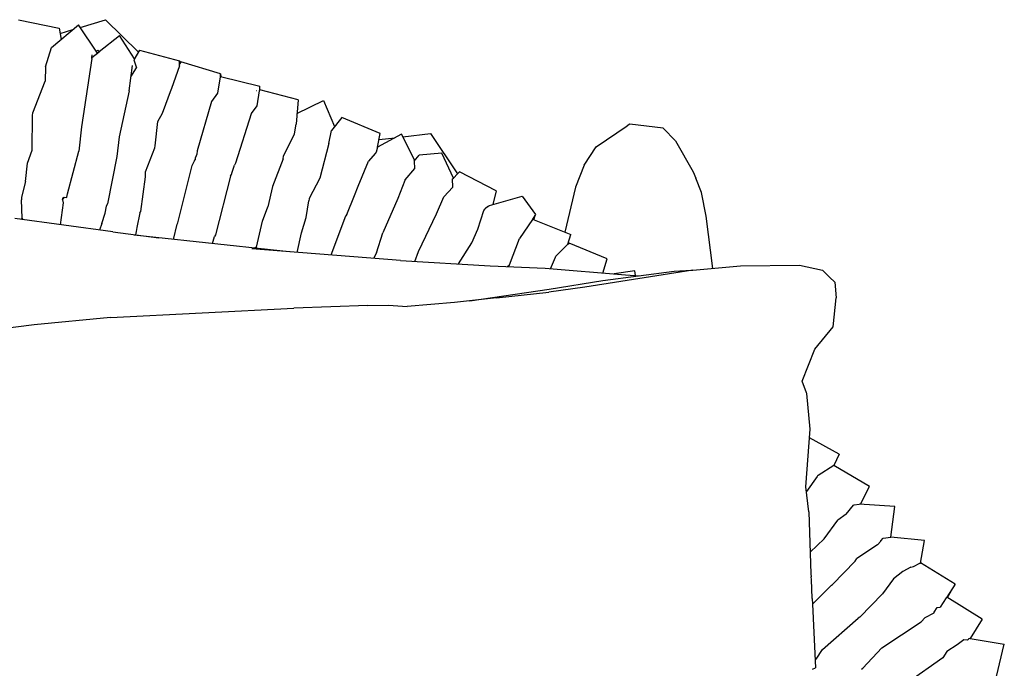
# Model space of a CAD drawing. Units: metres. Extents: x 2.06 to 8.35, y -1.77 to 2.31.
# Drawn here: x 3.51 to 3.72, y -0.11 to 0.02 of the extents above; entities that cross this region are included whole.
import ezdxf

# ---------------------------------------------------------------- set-up
doc = ezdxf.new("R2010")
doc.units = ezdxf.units.M
doc.layers.add('MOB_02', color=2, linetype='Continuous')

# ---------------------------------------------------------------- blocks, each defined once
blk = doc.blocks.new('4601_PLANTA_BAIXA')
for p, q in [((0.10559, 0.65126), (0.11384, 0.64954)), ((0.11811, 0.64972), (0.12326, 0.65128)), ((0.12326, 0.65128), (0.12999, 0.64467)), ((0.11227, 0.64561), (0.11777, 0.65024)), ((0.11384, 0.64954), (0.11423, 0.64726)), ((0.11402, 0.64849), (0.11661, 0.64927)), ((0.12162, 0.64447), (0.11777, 0.65024)), ((0.12201, 0.64478), (0.1261, 0.64807)), ((0.12918, 0.6433), (0.1261, 0.64807)), ((0.11105, 0.64168), (0.11227, 0.64561)), ((0.12052, 0.64339), (0.11841, 0.62946)), ((0.12052, 0.64358), (0.12198, 0.64475)), ((0.12052, 0.64358), (0.12058, 0.64414)), ((0.12052, 0.64339), (0.12052, 0.64358)), ((0.12172, 0.64501), (0.12134, 0.6449)), ((0.12172, 0.64501), (0.12136, 0.64486)), ((0.12172, 0.64501), (0.12198, 0.64475)), ((0.12201, 0.64478), (0.12172, 0.64501)), ((0.12198, 0.64475), (0.12201, 0.64478)), ((0.13021, 0.64505), (0.12906, 0.64311)), ((0.12906, 0.64311), (0.12957, 0.64148)), ((0.13021, 0.64505), (0.13836, 0.6429)), ((0.11105, 0.64168), (0.111, 0.63881)), ((0.12808, 0.63683), (0.12874, 0.64193)), ((0.12845, 0.63963), (0.12957, 0.64148)), ((0.13831, 0.64188), (0.13672, 0.63727)), ((0.13831, 0.64188), (0.13841, 0.64239)), ((0.13831, 0.64188), (0.13833, 0.64227)), ((0.13833, 0.64227), (0.13836, 0.6429)), ((0.13841, 0.64239), (0.13833, 0.64227)), ((0.13836, 0.6429), (0.13841, 0.64239)), ((0.13859, 0.64269), (0.13841, 0.64239)), ((0.14668, 0.6403), (0.13859, 0.64269)), ((0.14658, 0.63966), (0.14609, 0.63635)), ((0.14663, 0.63967), (0.14658, 0.63966)), ((0.14663, 0.63971), (0.14666, 0.6397)), ((0.14663, 0.63967), (0.14666, 0.6397)), ((0.14666, 0.6397), (0.14668, 0.6403)), ((0.14666, 0.6397), (0.15468, 0.63774)), ((0.14668, 0.6403), (0.14673, 0.63969)), ((0.10847, 0.63231), (0.111, 0.63881)), ((0.13489, 0.63227), (0.13667, 0.63722)), ((0.13672, 0.63727), (0.13667, 0.63722)), ((0.15464, 0.63704), (0.15468, 0.63774)), ((0.12808, 0.63683), (0.12604, 0.62743)), ((0.14609, 0.63635), (0.14487, 0.63466)), ((0.15404, 0.63683), (0.15401, 0.63679)), ((0.15415, 0.63376), (0.15462, 0.63678)), ((0.15445, 0.63678), (0.15446, 0.63683)), ((0.15456, 0.63683), (0.15456, 0.63678)), ((0.15456, 0.63683), (0.15462, 0.63678)), ((0.1546, 0.63683), (0.15464, 0.63704)), ((0.1546, 0.63683), (0.15462, 0.63678)), ((0.16244, 0.63499), (0.15464, 0.63704)), ((0.14487, 0.63466), (0.14189, 0.62462)), ((0.15297, 0.63217), (0.15415, 0.63376)), ((0.16244, 0.63499), (0.16206, 0.63001)), ((0.16223, 0.63217), (0.16762, 0.63485)), ((0.16762, 0.63485), (0.16988, 0.62953)), ((0.10832, 0.62474), (0.10842, 0.63181)), ((0.10842, 0.63181), (0.10847, 0.63231)), ((0.13395, 0.6306), (0.13489, 0.63227)), ((0.15293, 0.63216), (0.14972, 0.62208)), ((0.15293, 0.63216), (0.15297, 0.63217)), ((0.17135, 0.63136), (0.16927, 0.62877)), ((0.17914, 0.62815), (0.17135, 0.63136)), ((0.11841, 0.62946), (0.11784, 0.62453)), ((0.13335, 0.62562), (0.13395, 0.6306)), ((0.16174, 0.62804), (0.16206, 0.63001)), ((0.22308, 0.62543), (0.22941, 0.62972)), ((0.22995, 0.63004), (0.22941, 0.62972)), ((0.23675, 0.62924), (0.22995, 0.63004)), ((0.23921, 0.62663), (0.23675, 0.62924)), ((0.12604, 0.62743), (0.1256, 0.62344)), ((0.15951, 0.62351), (0.16174, 0.62804)), ((0.16871, 0.62609), (0.16927, 0.62877)), ((0.17864, 0.62535), (0.17914, 0.62815)), ((0.18352, 0.62802), (0.17864, 0.62535)), ((0.17892, 0.6269), (0.18217, 0.62728)), ((0.18618, 0.62263), (0.18352, 0.62802)), ((0.18379, 0.62747), (0.1894, 0.62813)), ((0.1894, 0.62813), (0.19489, 0.6199)), ((0.13142, 0.62036), (0.13331, 0.6252)), ((0.13331, 0.6252), (0.13335, 0.62562)), ((0.16869, 0.62607), (0.1669, 0.61902)), ((0.16869, 0.62607), (0.16871, 0.62609)), ((0.17861, 0.62534), (0.17837, 0.62434)), ((0.17864, 0.62535), (0.17861, 0.62534)), ((0.22065, 0.62169), (0.22308, 0.62543)), ((0.23921, 0.62663), (0.24282, 0.62037)), ((0.10741, 0.62208), (0.10832, 0.62474)), ((0.11553, 0.61588), (0.11784, 0.62453)), ((0.1256, 0.62344), (0.12367, 0.6138)), ((0.14152, 0.62306), (0.14156, 0.62305)), ((0.14155, 0.62295), (0.14156, 0.6232)), ((0.14156, 0.6232), (0.14158, 0.62324)), ((0.14156, 0.6232), (0.14157, 0.62317)), ((0.14188, 0.6239), (0.14158, 0.62324)), ((0.14189, 0.62462), (0.14188, 0.6239)), ((0.1594, 0.62299), (0.15951, 0.62351)), ((0.17815, 0.62408), (0.17676, 0.62253)), ((0.17837, 0.62434), (0.17815, 0.62408)), ((0.18605, 0.62248), (0.18708, 0.62373)), ((0.19169, 0.62416), (0.18708, 0.62373)), ((0.19409, 0.61907), (0.19169, 0.62416)), ((0.107, 0.61834), (0.10741, 0.62208)), ((0.13799, 0.60998), (0.14091, 0.62162)), ((0.14091, 0.62162), (0.14138, 0.62254)), ((0.14138, 0.62254), (0.14141, 0.62265)), ((0.14152, 0.6228), (0.14141, 0.62265)), ((0.14148, 0.62288), (0.14147, 0.62285)), ((0.14154, 0.6229), (0.14148, 0.62288)), ((0.14148, 0.62288), (0.14154, 0.62284)), ((0.14154, 0.6229), (0.14149, 0.62291)), ((0.14154, 0.62284), (0.14152, 0.6228)), ((0.14154, 0.6229), (0.14155, 0.62295)), ((0.14154, 0.62284), (0.14154, 0.6229)), ((0.14904, 0.62028), (0.14954, 0.62166)), ((0.14972, 0.62208), (0.14954, 0.62166)), ((0.1594, 0.62299), (0.15722, 0.61734)), ((0.17468, 0.61741), (0.17676, 0.62253)), ((0.18605, 0.62248), (0.18612, 0.621)), ((0.22065, 0.62169), (0.21893, 0.61721)), ((0.13043, 0.61229), (0.13143, 0.61929)), ((0.13143, 0.61929), (0.13142, 0.62036)), ((0.14873, 0.61946), (0.14563, 0.6075)), ((0.14873, 0.61946), (0.14893, 0.61979)), ((0.14893, 0.61979), (0.14904, 0.62028)), ((0.1669, 0.61902), (0.16473, 0.61491)), ((0.18612, 0.621), (0.1842, 0.61868)), ((0.1939, 0.61888), (0.19409, 0.61907)), ((0.19409, 0.61907), (0.19489, 0.6199)), ((0.19489, 0.6199), (0.19531, 0.62034)), ((0.20278, 0.61644), (0.19531, 0.62034)), ((0.24282, 0.62037), (0.24341, 0.61902)), ((0.24456, 0.61614), (0.24341, 0.61902)), ((0.107, 0.61834), (0.1062, 0.61517)), ((0.15722, 0.61734), (0.15633, 0.61323)), ((0.17391, 0.61552), (0.17468, 0.61741)), ((0.18414, 0.61856), (0.18276, 0.61488)), ((0.1842, 0.61868), (0.18414, 0.61856)), ((0.19212, 0.61527), (0.19395, 0.61719)), ((0.19395, 0.61719), (0.1939, 0.61888)), ((0.21893, 0.61721), (0.21673, 0.60809)), ((0.1062, 0.61517), (0.10621, 0.61467)), ((0.11455, 0.61467), (0.11466, 0.61511)), ((0.11464, 0.61482), (0.11493, 0.61517)), ((0.11466, 0.61511), (0.11464, 0.61482)), ((0.11466, 0.61511), (0.11493, 0.61517)), ((0.11493, 0.61517), (0.11534, 0.6151)), ((0.11538, 0.61517), (0.11534, 0.6151)), ((0.11538, 0.61517), (0.11542, 0.6152)), ((0.11542, 0.6152), (0.11553, 0.61588)), ((0.17235, 0.61166), (0.17391, 0.61552)), ((0.1906, 0.61177), (0.19212, 0.61527)), ((0.20143, 0.61349), (0.20806, 0.61539)), ((0.20278, 0.61644), (0.20205, 0.61367)), ((0.20806, 0.61539), (0.21073, 0.61164)), ((0.24547, 0.61135), (0.24456, 0.61614)), ((0.1063, 0.6109), (0.10621, 0.61467)), ((0.11469, 0.61403), (0.11407, 0.60959)), ((0.11455, 0.61467), (0.11464, 0.61482)), ((0.11455, 0.61467), (0.11469, 0.61403)), ((0.12322, 0.6119), (0.12348, 0.61338)), ((0.12348, 0.61338), (0.12367, 0.6138)), ((0.15521, 0.61032), (0.15633, 0.61323)), ((0.16412, 0.61104), (0.16465, 0.61444)), ((0.1647, 0.61484), (0.16465, 0.61444)), ((0.16473, 0.61491), (0.1647, 0.61484)), ((0.1647, 0.61484), (0.16472, 0.61487)), ((0.18276, 0.61488), (0.17971, 0.60792)), ((0.20107, 0.61328), (0.20051, 0.61284)), ((0.20107, 0.61328), (0.20123, 0.61341)), ((0.20123, 0.61341), (0.20143, 0.61349)), ((0.12251, 0.60986), (0.12322, 0.6119)), ((0.13025, 0.61198), (0.12967, 0.60902)), ((0.13025, 0.61198), (0.13043, 0.61229)), ((0.16313, 0.60792), (0.16412, 0.61104)), ((0.17212, 0.61132), (0.16911, 0.6034)), ((0.17235, 0.61166), (0.17212, 0.61132)), ((0.18693, 0.60411), (0.1906, 0.61177)), ((0.199, 0.6087), (0.20025, 0.6125)), ((0.20025, 0.6125), (0.20051, 0.61284)), ((0.21073, 0.61164), (0.21017, 0.61068)), ((0.21041, 0.61058), (0.21073, 0.61164)), ((0.24686, 0.6007), (0.24547, 0.61135)), ((0.12473, 0.60813), (0.1048, 0.61086)), ((0.10604, 0.61069), (0.1063, 0.6109)), ((0.1063, 0.6109), (0.10647, 0.61063)), ((0.12251, 0.60986), (0.12202, 0.6085)), ((0.12967, 0.60902), (0.12951, 0.60822)), ((0.13713, 0.6066), (0.13783, 0.60972)), ((0.13783, 0.60972), (0.13799, 0.60998)), ((0.15401, 0.60502), (0.15521, 0.61032)), ((0.21014, 0.61066), (0.20751, 0.60675)), ((0.21017, 0.61068), (0.21014, 0.61066)), ((0.21017, 0.61068), (0.21795, 0.60761)), ((0.12473, 0.60813), (0.13413, 0.60692)), ((0.16065, 0.60407), (0.12909, 0.60746)), ((0.12951, 0.60822), (0.12937, 0.60753)), ((0.14507, 0.60574), (0.14542, 0.60718)), ((0.14563, 0.6075), (0.14542, 0.60718)), ((0.16226, 0.60394), (0.16313, 0.60792)), ((0.17838, 0.60387), (0.17971, 0.60792)), ((0.19779, 0.60589), (0.199, 0.6087)), ((0.21736, 0.60564), (0.21795, 0.60761)), ((0.15384, 0.6048), (0.15401, 0.60502)), ((0.19511, 0.6016), (0.19779, 0.60589)), ((0.20546, 0.60144), (0.20751, 0.60675)), ((0.21669, 0.60497), (0.21697, 0.60526)), ((0.21697, 0.60526), (0.21736, 0.60564)), ((0.21736, 0.60564), (0.21758, 0.60585)), ((0.22536, 0.60262), (0.21758, 0.60585)), ((0.18328, 0.60228), (0.15303, 0.60467)), ((0.15382, 0.60496), (0.15358, 0.60483)), ((0.17838, 0.60387), (0.17782, 0.60271)), ((0.18622, 0.60211), (0.18693, 0.60411)), ((0.2148, 0.60297), (0.2149, 0.60316)), ((0.2149, 0.60316), (0.21497, 0.60324)), ((0.21497, 0.60324), (0.21669, 0.60497)), ((0.18328, 0.60228), (0.20156, 0.60123)), ((0.20156, 0.60123), (0.21274, 0.60071)), ((0.20506, 0.60107), (0.20546, 0.60144)), ((0.21378, 0.60062), (0.2148, 0.60297)), ((0.22444, 0.59976), (0.22536, 0.60262)), ((0.24277, 0.60031), (0.25245, 0.60124)), ((0.25245, 0.60124), (0.26447, 0.60134)), ((0.26447, 0.60134), (0.26918, 0.60031)), ((0.21274, 0.60071), (0.22905, 0.59939)), ((0.24277, 0.60031), (0.22078, 0.5969)), ((0.22444, 0.59822), (0.23897, 0.60014)), ((0.231, 0.60023), (0.22678, 0.59957)), ((0.22905, 0.59939), (0.23184, 0.5992)), ((0.23109, 0.59925), (0.231, 0.60023)), ((0.23897, 0.60014), (0.2425, 0.60032)), ((0.2425, 0.60032), (0.24277, 0.60031)), ((0.26918, 0.60031), (0.2706, 0.59894)), ((0.21357, 0.59648), (0.22444, 0.59822)), ((0.2706, 0.59894), (0.27166, 0.59792)), ((0.27166, 0.59792), (0.27191, 0.59473)), ((0.19737, 0.59412), (0.21357, 0.59648)), ((0.20279, 0.5947), (0.21349, 0.59589)), ((0.22078, 0.5969), (0.21349, 0.59589)), ((0.17666, 0.59317), (0.16156, 0.59262)), ((0.17666, 0.59317), (0.18082, 0.59324)), ((0.18082, 0.59324), (0.18468, 0.59298)), ((0.1943, 0.59379), (0.18468, 0.59298)), ((0.20279, 0.5947), (0.1943, 0.59379)), ((0.2713, 0.5888), (0.27191, 0.59473)), ((0.12428, 0.59072), (0.16156, 0.59262)), ((0.10874, 0.58922), (0.04811, 0.58154)), ((0.12428, 0.59072), (0.10874, 0.58922)), ((0.26757, 0.5843), (0.2713, 0.5888)), ((0.26498, 0.57779), (0.26757, 0.5843)), ((0.26588, 0.57541), (0.26498, 0.57779)), ((0.26596, 0.57524), (0.26588, 0.57541)), ((0.26666, 0.56803), (0.26596, 0.57524)), ((0.26578, 0.55627), (0.26666, 0.56803)), ((0.27252, 0.56288), (0.26653, 0.56625)), ((0.27252, 0.56288), (0.27144, 0.56062)), ((0.27144, 0.56062), (0.26825, 0.55858)), ((0.27873, 0.55637), (0.27144, 0.56062)), ((0.26806, 0.5584), (0.26589, 0.55533)), ((0.26816, 0.55852), (0.26806, 0.5584)), ((0.26822, 0.55855), (0.26816, 0.55852)), ((0.26825, 0.55858), (0.26822, 0.55855)), ((0.26639, 0.55117), (0.26578, 0.55627)), ((0.27688, 0.55273), (0.27873, 0.55637)), ((0.26639, 0.55117), (0.2668, 0.53855)), ((0.27396, 0.55074), (0.27548, 0.55254)), ((0.27562, 0.55257), (0.27548, 0.55254)), ((0.27659, 0.55271), (0.27562, 0.55257)), ((0.27659, 0.55271), (0.27664, 0.55275)), ((0.28388, 0.55229), (0.27664, 0.55275)), ((0.28307, 0.54601), (0.28388, 0.55229)), ((0.26946, 0.54572), (0.27224, 0.54952)), ((0.27396, 0.55074), (0.27224, 0.54952)), ((0.26946, 0.54572), (0.26666, 0.54296)), ((0.28035, 0.54448), (0.28099, 0.54524)), ((0.28099, 0.54528), (0.2815, 0.54586)), ((0.28099, 0.54524), (0.28099, 0.54528)), ((0.2815, 0.54586), (0.28307, 0.54601)), ((0.28987, 0.54536), (0.28308, 0.54605)), ((0.2891, 0.54074), (0.28987, 0.54536)), ((0.28035, 0.54448), (0.27612, 0.5417)), ((0.27121, 0.5364), (0.27577, 0.54115)), ((0.27577, 0.54115), (0.27612, 0.5417)), ((0.28547, 0.53905), (0.28362, 0.53754)), ((0.28709, 0.53992), (0.28547, 0.53905)), ((0.28709, 0.53992), (0.28766, 0.54004)), ((0.28766, 0.54004), (0.28896, 0.54073)), ((0.28896, 0.54073), (0.2891, 0.54074)), ((0.29615, 0.53649), (0.28911, 0.54081)), ((0.2668, 0.53855), (0.26683, 0.53797)), ((0.26688, 0.53742), (0.26683, 0.53797)), ((0.26704, 0.53359), (0.26688, 0.53742)), ((0.28362, 0.53754), (0.28134, 0.53452)), ((0.2671, 0.53243), (0.27095, 0.53624)), ((0.27095, 0.53624), (0.27121, 0.5364)), ((0.29615, 0.53649), (0.29446, 0.53385)), ((0.29457, 0.53378), (0.29615, 0.53649)), ((0.26704, 0.53359), (0.2671, 0.53243)), ((0.28134, 0.53452), (0.27674, 0.52977)), ((0.29434, 0.53371), (0.29308, 0.53177)), ((0.29434, 0.53371), (0.29446, 0.53385)), ((0.30161, 0.52933), (0.29446, 0.53385)), ((0.2671, 0.53243), (0.26772, 0.51949)), ((0.29187, 0.53077), (0.29248, 0.53171)), ((0.29248, 0.53171), (0.29308, 0.53177)), ((0.26915, 0.52316), (0.27644, 0.52954)), ((0.27674, 0.52977), (0.27644, 0.52954)), ((0.28924, 0.5288), (0.29004, 0.5297)), ((0.29004, 0.5297), (0.29187, 0.53061)), ((0.29187, 0.53061), (0.29187, 0.53077)), ((0.30161, 0.52933), (0.29922, 0.52543)), ((0.28122, 0.52351), (0.28924, 0.5288)), ((0.29794, 0.52514), (0.29658, 0.52414)), ((0.29866, 0.52506), (0.29794, 0.52514)), ((0.29866, 0.52506), (0.29899, 0.52543)), ((0.29899, 0.52543), (0.29902, 0.52546)), ((0.29902, 0.52546), (0.29922, 0.52543)), ((0.29922, 0.52543), (0.30614, 0.52424)), ((0.26784, 0.52125), (0.26915, 0.52316)), ((0.28122, 0.52351), (0.27735, 0.51941)), ((0.29658, 0.52414), (0.29443, 0.52281)), ((0.30456, 0.5177), (0.30614, 0.52424)), ((0.26784, 0.52125), (0.26764, 0.5211)), ((0.29366, 0.52151), (0.28651, 0.51647)), ((0.29443, 0.52281), (0.29366, 0.52151)), ((0.26709, 0.51918), (0.26772, 0.51949)), ((0.27707, 0.51918), (0.27735, 0.51941))]:
    blk.add_line(p, q)

msp = doc.modelspace()

# ---------------------------------------------------------------- block references
at = {"layer": 'MOB_02'}
msp.add_blockref('4601_PLANTA_BAIXA', (3.40908, -0.6277), dxfattribs=at)

doc.saveas('drawing.dxf')
